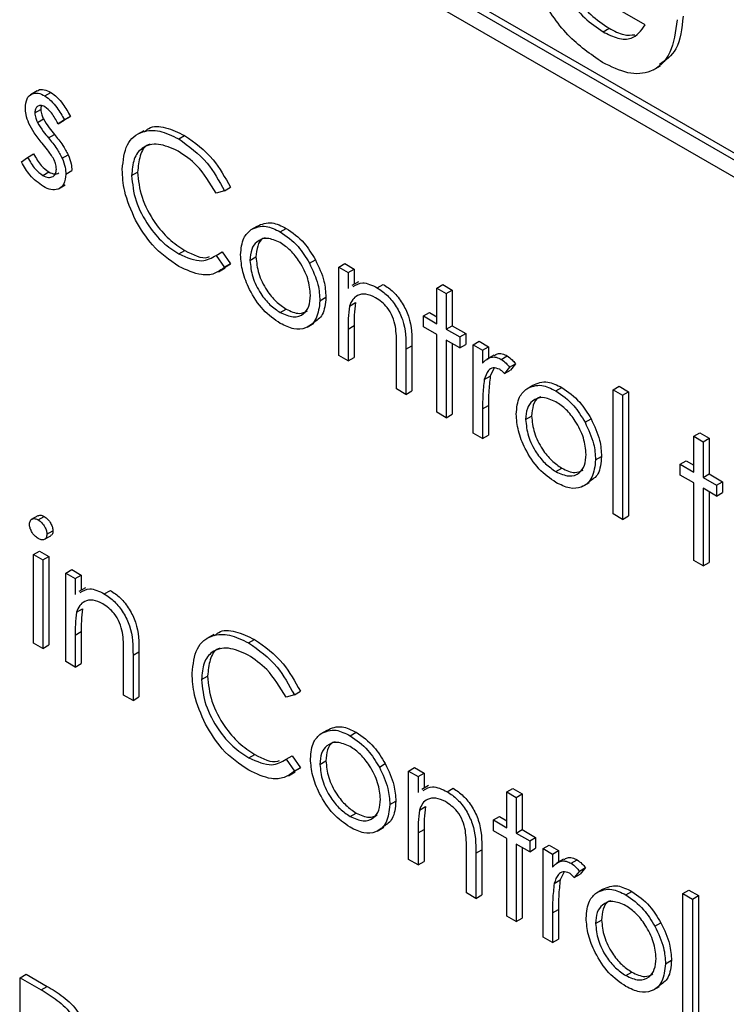
# Model space of a CAD drawing. Units: millimetres. Extents: x 5 to 415, y 5 to 292.
# Drawn here: x 301 to 303, y 211 to 213 of the extents above; entities that cross this region are included whole.
import ezdxf

# ---------------------------------------------------------------- set-up
doc = ezdxf.new("R2010")
doc.units = ezdxf.units.MM

msp = doc.modelspace()

# ---------------------------------------------------------------- linework, layer by layer
at = {"color": 7, "linetype": 'Continuous', "lineweight": 25}
for p, q in [((305.1696, 211.1755), (300.4374, 213.9073)), ((305.1587, 211.1692), (300.4265, 213.901)), ((300.4265, 213.8696), (305.1587, 211.1378)), ((302.4122, 212.9065), (302.3341, 212.9516)), ((302.3359, 212.8942), (302.3467, 212.9005)), ((302.4277, 212.8253), (302.4399, 212.8324)), ((301.3087, 212.7869), (301.2965, 212.7798)), ((301.3226, 212.7778), (301.3334, 212.7841)), ((301.3045, 212.7469), (301.3154, 212.7531)), ((301.3092, 212.7296), (301.3201, 212.7358)), ((301.3582, 212.7344), (301.3466, 212.7273)), ((301.3466, 212.7273), (301.3575, 212.7335)), ((301.3691, 212.7406), (301.3575, 212.7335)), ((301.3582, 212.7344), (301.3691, 212.7406)), ((301.3291, 212.7015), (301.34, 212.7078)), ((301.5023, 212.7145), (301.49, 212.7075)), ((301.5656, 212.6995), (301.5764, 212.7058)), ((301.2914, 212.6661), (301.3023, 212.6724)), ((301.3541, 212.6645), (301.365, 212.6708)), ((301.2801, 212.6578), (301.2914, 212.6661)), ((301.319, 212.6333), (301.3299, 212.6396)), ((301.3606, 212.6359), (301.3715, 212.6422)), ((301.4802, 212.633), (301.4911, 212.6393)), ((301.3476, 212.6089), (301.3598, 212.616)), ((301.6486, 212.6056), (301.6337, 212.601)), ((301.6486, 212.6056), (301.6595, 212.6119)), ((301.697, 212.535), (301.7079, 212.5413)), ((301.75, 212.531), (301.7609, 212.5373)), ((301.5657, 212.4909), (301.5766, 212.4972)), ((301.6337, 212.4883), (301.6446, 212.4945)), ((301.6446, 212.4945), (301.6595, 212.4728)), ((301.6337, 212.4883), (301.6486, 212.4665)), ((301.695, 212.4791), (301.7059, 212.4853)), ((301.8028, 212.474), (301.8137, 212.4803)), ((301.6377, 212.4585), (301.6499, 212.4655)), ((301.6486, 212.4665), (301.6595, 212.4728)), ((301.6595, 212.4728), (301.6493, 212.4666)), ((301.8561, 212.467), (301.867, 212.4732)), ((301.8561, 212.467), (301.8732, 212.4571)), ((301.8561, 212.3063), (301.8561, 212.467)), ((301.867, 212.4732), (301.884, 212.4634)), ((301.8732, 212.4571), (301.884, 212.4634)), ((301.8732, 212.4571), (301.8732, 212.4281)), ((301.884, 212.4634), (301.884, 212.4358)), ((301.8921, 212.4404), (301.8798, 212.4334)), ((301.9261, 212.4294), (301.937, 212.4356)), ((302.0343, 212.4289), (302.0451, 212.4352)), ((302.0343, 212.4289), (302.0513, 212.4191)), ((302.0343, 212.3641), (302.0343, 212.4289)), ((302.0451, 212.4352), (302.0622, 212.4253)), ((302.0513, 212.4191), (302.0622, 212.4253)), ((302.0622, 212.4253), (302.0622, 212.3605)), ((301.8219, 212.4059), (301.8328, 212.4122)), ((301.8758, 212.3961), (301.8867, 212.4024)), ((302.0513, 212.4191), (302.0513, 212.3542)), ((301.7499, 212.3845), (301.7608, 212.3908)), ((302.0099, 212.3782), (302.0207, 212.3845)), ((302.0207, 212.3845), (302.0343, 212.3767)), ((302.0099, 212.3585), (302.0099, 212.3782)), ((302.0099, 212.3782), (302.0343, 212.3641)), ((301.7988, 212.3579), (301.811, 212.3649)), ((301.8732, 212.3545), (301.884, 212.3608)), ((301.8732, 212.3545), (301.8732, 212.2965)), ((301.884, 212.3608), (301.884, 212.3027)), ((302.0343, 212.3444), (302.0099, 212.3585)), ((302.0513, 212.3542), (302.0622, 212.3605)), ((302.0513, 212.3542), (302.0757, 212.3402)), ((302.0622, 212.3605), (302.0866, 212.3464)), ((302.0343, 212.2035), (302.0343, 212.3444)), ((302.0757, 212.3204), (302.0513, 212.3345)), ((302.0513, 212.3345), (302.0513, 212.1936)), ((302.0757, 212.3402), (302.0866, 212.3464)), ((302.0757, 212.3402), (302.0757, 212.3204)), ((302.0866, 212.3464), (302.0866, 212.3267)), ((302.1002, 212.3261), (302.111, 212.3323)), ((302.111, 212.3323), (302.1281, 212.3225)), ((301.961, 212.2457), (301.961, 212.3213)), ((301.9781, 212.3179), (301.989, 212.3242)), ((301.9781, 212.3179), (301.9781, 212.2359)), ((301.989, 212.3242), (301.989, 212.2421)), ((302.0622, 212.3282), (302.0622, 212.1999)), ((302.0757, 212.3204), (302.0866, 212.3267)), ((302.1002, 212.3261), (302.1172, 212.3162)), ((302.1002, 212.1654), (302.1002, 212.3261)), ((302.1172, 212.3162), (302.1281, 212.3225)), ((302.1172, 212.3162), (302.1172, 212.2926)), ((302.1281, 212.3225), (302.1281, 212.3018)), ((301.8732, 212.2965), (301.8561, 212.3063)), ((301.8732, 212.2965), (301.884, 212.3027)), ((302.1374, 212.3072), (302.1251, 212.3001)), ((302.1512, 212.2994), (302.1621, 212.3057)), ((302.1376, 212.283), (302.1312, 212.2692)), ((302.1661, 212.2853), (302.1567, 212.2737)), ((302.1567, 212.2737), (302.1676, 212.2799)), ((302.1661, 212.2853), (302.1769, 212.2916)), ((302.1769, 212.2916), (302.1676, 212.2799)), ((302.1203, 212.2629), (302.1312, 212.2692)), ((301.9781, 212.2359), (301.961, 212.2457)), ((301.9781, 212.2359), (301.989, 212.2421)), ((302.1973, 212.2462), (302.2082, 212.2525)), ((302.2503, 212.2422), (302.2612, 212.2485)), ((302.354, 212.2444), (302.3649, 212.2506)), ((302.354, 212.2444), (302.3711, 212.2345)), ((302.354, 212.0189), (302.354, 212.2444)), ((302.3649, 212.2506), (302.382, 212.2408)), ((302.3711, 212.2345), (302.382, 212.2408)), ((302.3711, 212.2345), (302.3711, 212.009)), ((302.382, 212.2408), (302.382, 212.0153)), ((302.1172, 212.2095), (302.1281, 212.2158)), ((302.1172, 212.2095), (302.1172, 212.1556)), ((302.1281, 212.2158), (302.1281, 212.1618)), ((302.0513, 212.1936), (302.0343, 212.2035)), ((302.0513, 212.1936), (302.0622, 212.1999)), ((302.1953, 212.1902), (302.2062, 212.1965)), ((302.3032, 212.1852), (302.3141, 212.1915)), ((302.1172, 212.1556), (302.1002, 212.1654)), ((302.1172, 212.1556), (302.1281, 212.1618)), ((302.5004, 212.1598), (302.5113, 212.1661)), ((302.5004, 212.1598), (302.5175, 212.15)), ((302.5004, 212.095), (302.5004, 212.1598)), ((302.5113, 212.1661), (302.5284, 212.1562)), ((302.5175, 212.15), (302.5284, 212.1562)), ((302.5284, 212.1562), (302.5284, 212.0914)), ((302.5175, 212.15), (302.5175, 212.0851)), ((302.3223, 212.1171), (302.3331, 212.1234)), ((302.2503, 212.0957), (302.2611, 212.102)), ((302.476, 212.1091), (302.4869, 212.1154)), ((302.476, 212.0894), (302.476, 212.1091)), ((302.476, 212.1091), (302.5004, 212.095)), ((302.4869, 212.1154), (302.5004, 212.1076)), ((302.5004, 212.0753), (302.476, 212.0894)), ((302.5175, 212.0851), (302.5284, 212.0914)), ((302.5175, 212.0851), (302.5419, 212.071)), ((302.5284, 212.0914), (302.5528, 212.0773)), ((302.2991, 212.069), (302.3114, 212.0761)), ((302.5004, 211.9343), (302.5004, 212.0753)), ((302.5419, 212.0513), (302.5175, 212.0654)), ((302.5175, 212.0654), (302.5175, 211.9245)), ((302.5419, 212.071), (302.5528, 212.0773)), ((302.5419, 212.071), (302.5419, 212.0513)), ((302.5528, 212.0773), (302.5528, 212.0576)), ((302.5284, 212.0591), (302.5284, 211.9308)), ((302.5419, 212.0513), (302.5528, 212.0576)), ((301.3097, 212.0155), (301.2975, 212.0085)), ((301.3105, 212.0081), (301.3214, 212.0143)), ((302.3711, 212.009), (302.354, 212.0189)), ((302.3711, 212.009), (302.382, 212.0153)), ((301.321, 211.9723), (301.3333, 211.9793)), ((301.3265, 211.9819), (301.3373, 211.9881)), ((301.302, 211.9453), (301.3129, 211.9516)), ((301.302, 211.9453), (301.3191, 211.9354)), ((301.302, 211.7846), (301.302, 211.9453)), ((301.3129, 211.9516), (301.33, 211.9417)), ((301.3191, 211.9354), (301.33, 211.9417)), ((301.33, 211.9417), (301.33, 211.7811)), ((301.3191, 211.9354), (301.3191, 211.7748)), ((302.5175, 211.9245), (302.5004, 211.9343)), ((302.5175, 211.9245), (302.5284, 211.9308)), ((301.3606, 211.9115), (301.3715, 211.9178)), ((301.3606, 211.9115), (301.3777, 211.9016)), ((301.3606, 211.7508), (301.3606, 211.9115)), ((301.3715, 211.9178), (301.3886, 211.9079)), ((301.3777, 211.9016), (301.3886, 211.9079)), ((301.3886, 211.9079), (301.3886, 211.8803)), ((301.3777, 211.9016), (301.3777, 211.8726)), ((301.3966, 211.885), (301.3844, 211.8779)), ((301.4306, 211.8739), (301.4415, 211.8802)), ((301.3803, 211.8407), (301.3912, 211.8469)), ((301.3777, 211.7991), (301.3886, 211.8053)), ((301.3777, 211.7991), (301.3777, 211.741)), ((301.3886, 211.8053), (301.3886, 211.7473)), ((301.6292, 211.7998), (301.6169, 211.7927)), ((301.3191, 211.7748), (301.302, 211.7846)), ((301.3191, 211.7748), (301.33, 211.7811)), ((301.6925, 211.7847), (301.7034, 211.791)), ((301.4656, 211.6902), (301.4656, 211.7658)), ((301.4827, 211.7624), (301.4935, 211.7687)), ((301.4827, 211.7624), (301.4827, 211.6804)), ((301.4935, 211.7687), (301.4935, 211.6867)), ((301.3777, 211.741), (301.3606, 211.7508)), ((301.3777, 211.741), (301.3886, 211.7473)), ((301.6071, 211.7182), (301.618, 211.7245)), ((301.4827, 211.6804), (301.4656, 211.6902)), ((301.7755, 211.6908), (301.7606, 211.6862)), ((301.7755, 211.6908), (301.7864, 211.6971)), ((301.4827, 211.6804), (301.4935, 211.6867)), ((301.8239, 211.6203), (301.8348, 211.6265)), ((301.8769, 211.6163), (301.8878, 211.6225)), ((301.6926, 211.5761), (301.7035, 211.5824)), ((301.7606, 211.5735), (301.7715, 211.5798)), ((301.7606, 211.5735), (301.7755, 211.5518)), ((301.7715, 211.5798), (301.7864, 211.5581)), ((301.8219, 211.5643), (301.8328, 211.5706)), ((301.9298, 211.5593), (301.9406, 211.5656)), ((301.7646, 211.5437), (301.7768, 211.5508)), ((301.7755, 211.5518), (301.7864, 211.5581)), ((301.7864, 211.5581), (301.7762, 211.5519)), ((301.983, 211.5522), (301.9939, 211.5585)), ((301.983, 211.5522), (302.0001, 211.5423)), ((301.983, 211.3915), (301.983, 211.5522)), ((301.9939, 211.5585), (302.011, 211.5486)), ((302.0001, 211.5423), (302.011, 211.5486)), ((302.011, 211.5486), (302.011, 211.5211)), ((302.0001, 211.5423), (302.0001, 211.5134)), ((302.019, 211.5257), (302.0067, 211.5186)), ((302.053, 211.5146), (302.0639, 211.5209)), ((302.1612, 211.5142), (302.1721, 211.5204)), ((302.1612, 211.5142), (302.1783, 211.5043)), ((302.1612, 211.4493), (302.1612, 211.5142)), ((302.1721, 211.5204), (302.1891, 211.5106)), ((302.1783, 211.5043), (302.1891, 211.5106)), ((302.1891, 211.5106), (302.1891, 211.4458)), ((301.9488, 211.4912), (301.9597, 211.4974)), ((302.1783, 211.5043), (302.1783, 211.4395)), ((301.8768, 211.4697), (301.8877, 211.476)), ((302.0027, 211.4814), (302.0136, 211.4876)), ((302.1368, 211.4634), (302.1476, 211.4697)), ((302.1368, 211.4437), (302.1368, 211.4634)), ((302.1368, 211.4634), (302.1612, 211.4493)), ((302.1476, 211.4697), (302.1612, 211.4619)), ((301.9257, 211.4431), (301.938, 211.4502)), ((302.0001, 211.4398), (302.011, 211.446)), ((302.0001, 211.4398), (302.0001, 211.3817)), ((302.011, 211.446), (302.011, 211.388)), ((302.1612, 211.4296), (302.1368, 211.4437)), ((302.1783, 211.4395), (302.1891, 211.4458)), ((302.1783, 211.4395), (302.2027, 211.4254)), ((302.1891, 211.4458), (302.2135, 211.4317)), ((302.1612, 211.2887), (302.1612, 211.4296)), ((302.2027, 211.4057), (302.1783, 211.4197)), ((302.1783, 211.4197), (302.1783, 211.2788)), ((302.2027, 211.4254), (302.2135, 211.4317)), ((302.2027, 211.4254), (302.2027, 211.4057)), ((302.2135, 211.4317), (302.2135, 211.4119)), ((302.088, 211.331), (302.088, 211.4065)), ((302.105, 211.4031), (302.1159, 211.4094)), ((302.105, 211.4031), (302.105, 211.3211)), ((302.1159, 211.4094), (302.1159, 211.3274)), ((302.1891, 211.4135), (302.1891, 211.2851)), ((302.2027, 211.4057), (302.2135, 211.4119)), ((302.2271, 211.4113), (302.238, 211.4176)), ((302.2271, 211.4113), (302.2442, 211.4014)), ((302.2271, 211.2506), (302.2271, 211.4113)), ((302.238, 211.4176), (302.255, 211.4077)), ((302.2442, 211.4014), (302.255, 211.4077)), ((302.2442, 211.4014), (302.2442, 211.3778)), ((302.255, 211.4077), (302.255, 211.3871)), ((302.0001, 211.3817), (301.983, 211.3915)), ((302.0001, 211.3817), (302.011, 211.388)), ((302.2643, 211.3924), (302.252, 211.3853)), ((302.2781, 211.3847), (302.289, 211.3909)), ((302.2646, 211.3683), (302.2581, 211.3544)), ((302.293, 211.3706), (302.2836, 211.3589)), ((302.293, 211.3706), (302.3039, 211.3768)), ((302.3039, 211.3768), (302.2945, 211.3652)), ((302.2472, 211.3481), (302.2581, 211.3544)), ((302.2836, 211.3589), (302.2945, 211.3652)), ((302.105, 211.3211), (302.088, 211.331)), ((302.3242, 211.3314), (302.3351, 211.3377)), ((302.3773, 211.3274), (302.3881, 211.3337)), ((302.4809, 211.3296), (302.4918, 211.3359)), ((302.4918, 211.3359), (302.5089, 211.326)), ((302.105, 211.3211), (302.1159, 211.3274)), ((302.4809, 211.3296), (302.498, 211.3197)), ((302.4809, 211.1041), (302.4809, 211.3296)), ((302.498, 211.3197), (302.5089, 211.326)), ((302.498, 211.3197), (302.498, 211.0942)), ((302.5089, 211.326), (302.5089, 211.1005)), ((302.2442, 211.2948), (302.255, 211.3011)), ((302.2442, 211.2948), (302.2442, 211.2408)), ((302.255, 211.3011), (302.255, 211.2471)), ((302.1783, 211.2788), (302.1612, 211.2887)), ((302.1783, 211.2788), (302.1891, 211.2851)), ((302.3223, 211.2754), (302.3331, 211.2817)), ((302.4301, 211.2704), (302.441, 211.2767)), ((302.2442, 211.2408), (302.2271, 211.2506)), ((302.2442, 211.2408), (302.255, 211.2471)), ((302.4492, 211.2023), (302.4601, 211.2086)), ((302.3772, 211.1809), (302.3881, 211.1872)), ((301.2776, 211.1771), (301.2885, 211.1834)), ((301.2776, 211.1771), (301.3158, 211.1551)), ((301.2776, 210.9572), (301.2776, 211.1771)), ((301.2885, 211.1834), (301.3267, 211.1613)), ((301.3158, 211.1551), (301.3267, 211.1613)), ((302.4261, 211.1542), (302.4383, 211.1613))]:
    msp.add_line(p, q, dxfattribs=at)
for points, knots in [([(302.3349, 212.8384), (302.3133, 212.8534), (302.2701, 212.8832), (302.2208, 212.956), (302.1926, 213.0286), (302.1893, 213.0696), (302.1877, 213.09)], [0, 0, 0, 0, 0.279927, 0.559149, 0.77957, 1, 1, 1, 1]), ([(302.2474, 213.0682), (302.2491, 213.0505), (302.2526, 213.0152), (302.2801, 212.9632), (302.3128, 212.9232), (302.3354, 212.9081), (302.3467, 212.9005)], [0, 0, 0, 0, 0.279422, 0.559122, 0.779443, 1, 1, 1, 1]), ([(302.2365, 213.0619), (302.2382, 213.0443), (302.2418, 213.0089), (302.2692, 212.9569), (302.3019, 212.9169), (302.3245, 212.9018), (302.3359, 212.8942)], [0, 0, 0, 0, 0.279422, 0.559122, 0.779443, 1, 1, 1, 1]), ([(302.481, 212.9223), (302.4787, 212.9003), (302.4745, 212.86), (302.4497, 212.8425), (302.4385, 212.8345)], [0, 0, 0, 0, 0.545141, 1, 1, 1, 1]), ([(302.4701, 212.916), (302.4674, 212.8947), (302.462, 212.852), (302.4272, 212.8194), (302.3819, 212.8152), (302.3506, 212.8307), (302.3349, 212.8384)], [0, 0, 0, 0, 0.27957, 0.559347, 0.77943, 1, 1, 1, 1]), ([(302.3359, 212.8942), (302.3449, 212.8896), (302.3629, 212.8805), (302.3931, 212.8796), (302.4049, 212.8963), (302.4122, 212.9065)], [0, 0, 0, 0, 0.281121, 0.561396, 1, 1, 1, 1]), ([(302.3467, 212.9005), (302.3559, 212.8956), (302.3726, 212.8867), (302.387, 212.8881), (302.3935, 212.8887)], [0, 0, 0, 0, 0.5485971, 1, 1, 1, 1]), ([(301.2874, 212.7559), (301.2879, 212.7618), (301.2889, 212.7735), (301.2982, 212.7822), (301.31, 212.7839), (301.3184, 212.7798), (301.3226, 212.7778)], [0, 0, 0, 0, 0.279935, 0.559436, 0.779604, 1, 1, 1, 1]), ([(301.3091, 212.7864), (301.3095, 212.7869), (301.3123, 212.79), (301.3211, 212.7898), (301.3293, 212.786), (301.3334, 212.7841)], [0, 0, 0, 0, 0.086583, 0.543054, 1, 1, 1, 1]), ([(301.3226, 212.7778), (301.3265, 212.775), (301.3343, 212.7695), (301.3467, 212.7542), (301.3538, 212.7419), (301.3582, 212.7344)], [0, 0, 0, 0, 0.279535, 0.559696, 1, 1, 1, 1]), ([(301.3334, 212.7841), (301.3374, 212.7813), (301.3452, 212.7758), (301.3576, 212.7605), (301.3647, 212.7482), (301.3691, 212.7406)], [0, 0, 0, 0, 0.279535, 0.559696, 1, 1, 1, 1]), ([(301.3226, 212.758), (301.3199, 212.7592), (301.3144, 212.7615), (301.3087, 212.7587), (301.3051, 212.7539), (301.3047, 212.7492), (301.3045, 212.7469)], [0, 0, 0, 0, 0.279324, 0.559067, 0.779523, 1, 1, 1, 1]), ([(301.3165, 212.7599), (301.3165, 212.7598), (301.3154, 212.7583), (301.3154, 212.7557), (301.3154, 212.7531)], [0, 0, 0, 0, 0.033203, 1, 1, 1, 1]), ([(301.2938, 212.7275), (301.2917, 212.733), (301.288, 212.7429), (301.2876, 212.752), (301.2874, 212.7559)], [0, 0, 0, 0, 0.559585, 1, 1, 1, 1]), ([(301.3045, 212.7469), (301.3048, 212.7437), (301.3054, 212.7381), (301.308, 212.7322), (301.3092, 212.7296)], [0, 0, 0, 0, 0.55902, 1, 1, 1, 1]), ([(301.3154, 212.7531), (301.3157, 212.75), (301.3162, 212.7443), (301.3189, 212.7384), (301.3201, 212.7358)], [0, 0, 0, 0, 0.55902, 1, 1, 1, 1]), ([(301.3466, 212.7273), (301.3429, 212.7342), (301.3364, 212.7466), (301.3268, 212.7546), (301.3226, 212.758)], [0, 0, 0, 0, 0.562035, 1, 1, 1, 1]), ([(301.3178, 212.6917), (301.3127, 212.6979), (301.3036, 212.709), (301.2968, 212.7218), (301.2938, 212.7275)], [0, 0, 0, 0, 0.560672, 1, 1, 1, 1]), ([(301.3092, 212.7296), (301.3126, 212.724), (301.3187, 212.7141), (301.3259, 212.7054), (301.3291, 212.7015)], [0, 0, 0, 0, 0.5590109, 1, 1, 1, 1]), ([(301.3201, 212.7358), (301.3235, 212.7303), (301.3296, 212.7204), (301.3368, 212.7116), (301.34, 212.7078)], [0, 0, 0, 0, 0.5590109, 1, 1, 1, 1]), ([(301.34, 212.7078), (301.3452, 212.7014), (301.3546, 212.6899), (301.3618, 212.6766), (301.365, 212.6708)], [0, 0, 0, 0, 0.5606426, 1, 1, 1, 1]), ([(301.4631, 212.6444), (301.4649, 212.6606), (301.4683, 212.693), (301.4965, 212.7145), (301.5304, 212.7168), (301.5538, 212.7053), (301.5656, 212.6995)], [0, 0, 0, 0, 0.279511, 0.559078, 0.779368, 1, 1, 1, 1]), ([(301.5038, 212.7123), (301.5061, 212.7146), (301.5154, 212.7238), (301.5418, 212.7223), (301.5649, 212.7113), (301.5764, 212.7058)], [0, 0, 0, 0, 0.145715, 0.572527, 1, 1, 1, 1]), ([(301.3388, 212.663), (301.3352, 212.6687), (301.3287, 212.6788), (301.3211, 212.6878), (301.3178, 212.6917)], [0, 0, 0, 0, 0.559069, 1, 1, 1, 1]), ([(301.3291, 212.7015), (301.3343, 212.6951), (301.3437, 212.6837), (301.351, 212.6704), (301.3541, 212.6645)], [0, 0, 0, 0, 0.5606426, 1, 1, 1, 1]), ([(301.5645, 212.6776), (301.5523, 212.683), (301.528, 212.6938), (301.4997, 212.6863), (301.4828, 212.6647), (301.4811, 212.6436), (301.4802, 212.633)], [0, 0, 0, 0, 0.279854, 0.559513, 0.779685, 1, 1, 1, 1]), ([(301.5139, 212.6897), (301.5127, 212.6894), (301.5036, 212.6876), (301.4941, 212.67), (301.4921, 212.6495), (301.4911, 212.6393)], [0, 0, 0, 0, 0.069086, 0.534392, 1, 1, 1, 1]), ([(301.5656, 212.6995), (301.5838, 212.6866), (301.6165, 212.6636), (301.6388, 212.6233), (301.6486, 212.6056)], [0, 0, 0, 0, 0.5595107, 1, 1, 1, 1]), ([(301.5764, 212.7058), (301.5947, 212.6929), (301.6274, 212.6699), (301.6497, 212.6296), (301.6595, 212.6119)], [0, 0, 0, 0, 0.5595107, 1, 1, 1, 1]), ([(301.3023, 212.6724), (301.3066, 212.6648), (301.3143, 212.6513), (301.3251, 212.6431), (301.3299, 212.6396)], [0, 0, 0, 0, 0.560846, 1, 1, 1, 1]), ([(301.365, 212.6708), (301.3671, 212.6652), (301.3709, 212.6553), (301.3713, 212.6462), (301.3715, 212.6422)], [0, 0, 0, 0, 0.559475, 1, 1, 1, 1]), ([(301.6337, 212.601), (301.6227, 212.6192), (301.6029, 212.6518), (301.5763, 212.6697), (301.5645, 212.6776)], [0, 0, 0, 0, 0.55843, 1, 1, 1, 1]), ([(301.3199, 212.6131), (301.3112, 212.6193), (301.2958, 212.6305), (301.2849, 212.6494), (301.2801, 212.6578)], [0, 0, 0, 0, 0.55927, 1, 1, 1, 1]), ([(301.2914, 212.6661), (301.2957, 212.6585), (301.3034, 212.645), (301.3142, 212.6369), (301.319, 212.6333)], [0, 0, 0, 0, 0.560846, 1, 1, 1, 1]), ([(301.3435, 212.645), (301.3433, 212.6482), (301.3428, 212.6541), (301.3401, 212.6603), (301.3388, 212.663)], [0, 0, 0, 0, 0.559614, 1, 1, 1, 1]), ([(301.3541, 212.6645), (301.3562, 212.659), (301.36, 212.649), (301.3604, 212.6399), (301.3606, 212.6359)], [0, 0, 0, 0, 0.559475, 1, 1, 1, 1]), ([(301.319, 212.6333), (301.3224, 212.6317), (301.3294, 212.6285), (301.3373, 212.6307), (301.3426, 212.6361), (301.3432, 212.642), (301.3435, 212.645)], [0, 0, 0, 0, 0.279999, 0.559749, 0.779966, 1, 1, 1, 1]), ([(301.3606, 212.6359), (301.3599, 212.6294), (301.3585, 212.6164), (301.3475, 212.6075), (301.334, 212.6062), (301.3246, 212.6108), (301.3199, 212.6131)], [0, 0, 0, 0, 0.279545, 0.559224, 0.77946, 1, 1, 1, 1]), ([(301.3299, 212.6396), (301.3334, 212.6379), (301.3402, 212.6347), (301.3454, 212.6367), (301.3479, 212.6378)], [0, 0, 0, 0, 0.513515, 1, 1, 1, 1]), ([(301.4873, 212.552), (301.4794, 212.5699), (301.4653, 212.6018), (301.4638, 212.6313), (301.4631, 212.6444)], [0, 0, 0, 0, 0.559026, 1, 1, 1, 1]), ([(301.4911, 212.6393), (301.4925, 212.6242), (301.4955, 212.5941), (301.5193, 212.5497), (301.5476, 212.5162), (301.5669, 212.5035), (301.5766, 212.4972)], [0, 0, 0, 0, 0.279437, 0.55892, 0.779293, 1, 1, 1, 1]), ([(301.4802, 212.633), (301.4817, 212.6179), (301.4846, 212.5878), (301.5084, 212.5434), (301.5367, 212.5099), (301.556, 212.4972), (301.5657, 212.4909)], [0, 0, 0, 0, 0.279437, 0.55892, 0.779293, 1, 1, 1, 1]), ([(301.5658, 212.4683), (301.549, 212.4796), (301.5189, 212.4999), (301.4969, 212.5361), (301.4873, 212.552)], [0, 0, 0, 0, 0.559795, 1, 1, 1, 1]), ([(301.7079, 212.5413), (301.7165, 212.545), (301.7318, 212.5515), (301.752, 212.5416), (301.7609, 212.5373)], [0, 0, 0, 0, 0.558892, 1, 1, 1, 1]), ([(301.6779, 212.4891), (301.6789, 212.5003), (301.6807, 212.5204), (301.692, 212.5306), (301.697, 212.535)], [0, 0, 0, 0, 0.559276, 1, 1, 1, 1]), ([(301.697, 212.535), (301.7056, 212.5387), (301.721, 212.5452), (301.7411, 212.5354), (301.75, 212.531)], [0, 0, 0, 0, 0.558892, 1, 1, 1, 1]), ([(301.75, 212.531), (301.7613, 212.5232), (301.7815, 212.5091), (301.7963, 212.4848), (301.8028, 212.474)], [0, 0, 0, 0, 0.559176, 1, 1, 1, 1]), ([(301.7609, 212.5373), (301.7722, 212.5294), (301.7924, 212.5153), (301.8072, 212.491), (301.8137, 212.4803)], [0, 0, 0, 0, 0.559176, 1, 1, 1, 1]), ([(301.7499, 212.5113), (301.7418, 212.5149), (301.7255, 212.522), (301.7077, 212.5147), (301.6967, 212.5002), (301.6956, 212.4861), (301.695, 212.4791)], [0, 0, 0, 0, 0.279479, 0.559253, 0.779546, 1, 1, 1, 1]), ([(301.7227, 212.5202), (301.7212, 212.5198), (301.7146, 212.518), (301.7078, 212.506), (301.7065, 212.4922), (301.7059, 212.4853)], [0, 0, 0, 0, 0.126869, 0.563276, 1, 1, 1, 1]), ([(301.8048, 212.4157), (301.8039, 212.4256), (301.802, 212.4455), (301.787, 212.4748), (301.7691, 212.4983), (301.7563, 212.507), (301.7499, 212.5113)], [0, 0, 0, 0, 0.279588, 0.559393, 0.779655, 1, 1, 1, 1]), ([(301.5766, 212.4972), (301.5918, 212.4893), (301.6086, 212.4806), (301.6207, 212.4856), (301.6218, 212.4861)], [0, 0, 0, 0, 0.9045937, 1, 1, 1, 1]), ([(301.5657, 212.4909), (301.5804, 212.4844), (301.6067, 212.473), (301.6254, 212.4836), (301.6337, 212.4883)], [0, 0, 0, 0, 0.558768, 1, 1, 1, 1]), ([(301.75, 212.3647), (301.7393, 212.3721), (301.718, 212.3869), (301.6946, 212.4233), (301.6802, 212.4588), (301.6787, 212.479), (301.6779, 212.4891)], [0, 0, 0, 0, 0.279776, 0.559178, 0.779591, 1, 1, 1, 1]), ([(301.695, 212.4791), (301.696, 212.4692), (301.698, 212.4494), (301.7126, 212.42), (301.7309, 212.3974), (301.7436, 212.3888), (301.7499, 212.3845)], [0, 0, 0, 0, 0.279618, 0.559174, 0.779513, 1, 1, 1, 1]), ([(301.7059, 212.4853), (301.7069, 212.4755), (301.7089, 212.4557), (301.7235, 212.4263), (301.7418, 212.4037), (301.7545, 212.3951), (301.7608, 212.3908)], [0, 0, 0, 0, 0.279618, 0.559174, 0.779513, 1, 1, 1, 1]), ([(301.8028, 212.474), (301.809, 212.4609), (301.82, 212.4375), (301.8213, 212.4156), (301.8219, 212.4059)], [0, 0, 0, 0, 0.559218, 1, 1, 1, 1]), ([(301.8137, 212.4803), (301.8199, 212.4672), (301.8309, 212.4437), (301.8322, 212.4219), (301.8328, 212.4122)], [0, 0, 0, 0, 0.559218, 1, 1, 1, 1]), ([(301.6486, 212.4665), (301.6428, 212.4622), (301.631, 212.4534), (301.6028, 212.451), (301.5798, 212.4617), (301.5658, 212.4683)], [0, 0, 0, 0, 0.2804154, 0.5608022, 1, 1, 1, 1]), ([(301.8824, 212.4317), (301.8878, 212.435), (301.8996, 212.4422), (301.9167, 212.4339), (301.9261, 212.4294)], [0, 0, 0, 0, 0.451586, 1, 1, 1, 1]), ([(301.9261, 212.4294), (301.9323, 212.4251), (301.9448, 212.4167), (301.9612, 212.3956), (301.9778, 212.3604), (301.978, 212.3354), (301.9781, 212.3179)], [0, 0, 0, 0, 0.187023, 0.373888, 0.560612, 1, 1, 1, 1]), ([(301.937, 212.4356), (301.9432, 212.4314), (301.9557, 212.423), (301.9721, 212.4019), (301.9887, 212.3667), (301.9889, 212.3417), (301.989, 212.3242)], [0, 0, 0, 0, 0.187023, 0.373888, 0.560612, 1, 1, 1, 1]), ([(301.7499, 212.3845), (301.758, 212.3809), (301.7741, 212.3737), (301.7923, 212.38), (301.803, 212.3948), (301.8042, 212.4087), (301.8048, 212.4157)], [0, 0, 0, 0, 0.2797432, 0.5591222, 0.7796077, 1, 1, 1, 1]), ([(301.8219, 212.4059), (301.8206, 212.3945), (301.818, 212.3715), (301.7988, 212.3552), (301.775, 212.3525), (301.7583, 212.3607), (301.75, 212.3647)], [0, 0, 0, 0, 0.279521, 0.55938, 0.779504, 1, 1, 1, 1]), ([(301.8328, 212.4122), (301.8317, 212.4004), (301.8297, 212.3789), (301.8163, 212.37), (301.8103, 212.366)], [0, 0, 0, 0, 0.548137, 1, 1, 1, 1]), ([(301.9231, 212.4114), (301.9171, 212.4141), (301.905, 212.4196), (301.8909, 212.4165), (301.8806, 212.4089), (301.8774, 212.4004), (301.8758, 212.3961)], [0, 0, 0, 0, 0.279552, 0.559368, 0.779699, 1, 1, 1, 1]), ([(301.8867, 212.4024), (301.8857, 212.395), (301.884, 212.3816), (301.884, 212.3672), (301.884, 212.3608)], [0, 0, 0, 0, 0.559659, 1, 1, 1, 1]), ([(301.959, 212.359), (301.9577, 212.3649), (301.9549, 212.3767), (301.9426, 212.3979), (301.9305, 212.4063), (301.9231, 212.4114)], [0, 0, 0, 0, 0.281186, 0.561336, 1, 1, 1, 1]), ([(301.7608, 212.3908), (301.769, 212.3869), (301.7837, 212.3799), (301.7945, 212.3852), (301.7992, 212.3875)], [0, 0, 0, 0, 0.560048, 1, 1, 1, 1]), ([(301.8758, 212.3961), (301.8749, 212.3887), (301.8731, 212.3753), (301.8732, 212.3609), (301.8732, 212.3545)], [0, 0, 0, 0, 0.559659, 1, 1, 1, 1]), ([(301.961, 212.3213), (301.9611, 212.3281), (301.9611, 212.3403), (301.9597, 212.3533), (301.959, 212.359)], [0, 0, 0, 0, 0.560252, 1, 1, 1, 1]), ([(302.1172, 212.2926), (302.122, 212.2973), (302.1287, 212.304), (302.1418, 212.3039), (302.148, 212.3009), (302.1512, 212.2994)], [0, 0, 0, 0, 0.55879, 0.779481, 1, 1, 1, 1]), ([(302.1383, 212.3057), (302.1401, 212.3073), (302.1439, 212.3107), (302.1527, 212.31), (302.1589, 212.3072), (302.1621, 212.3057)], [0, 0, 0, 0, 0.319538, 0.659902, 1, 1, 1, 1]), ([(302.1512, 212.2994), (302.1541, 212.2973), (302.1594, 212.2935), (302.164, 212.2878), (302.1661, 212.2853)], [0, 0, 0, 0, 0.559297, 1, 1, 1, 1]), ([(302.1621, 212.3057), (302.165, 212.3036), (302.1703, 212.2998), (302.1749, 212.2941), (302.1769, 212.2916)], [0, 0, 0, 0, 0.559297, 1, 1, 1, 1]), ([(302.1479, 212.2816), (302.1439, 212.2829), (302.1358, 212.2855), (302.1255, 212.2786), (302.1223, 212.2689), (302.1203, 212.2629)], [0, 0, 0, 0, 0.278333, 0.55876, 1, 1, 1, 1]), ([(302.1567, 212.2737), (302.1551, 212.2754), (302.1523, 212.2785), (302.1493, 212.2806), (302.1479, 212.2816)], [0, 0, 0, 0, 0.560425, 1, 1, 1, 1]), ([(302.1203, 212.2629), (302.1192, 212.2533), (302.1172, 212.2362), (302.1172, 212.2177), (302.1172, 212.2095)], [0, 0, 0, 0, 0.5596363, 1, 1, 1, 1]), ([(302.1312, 212.2692), (302.13, 212.2596), (302.128, 212.2424), (302.1281, 212.224), (302.1281, 212.2158)], [0, 0, 0, 0, 0.5596363, 1, 1, 1, 1]), ([(302.2082, 212.2525), (302.2168, 212.2561), (302.2322, 212.2626), (302.2523, 212.2528), (302.2612, 212.2485)], [0, 0, 0, 0, 0.558877, 1, 1, 1, 1]), ([(302.1783, 212.2002), (302.1793, 212.2115), (302.1811, 212.2316), (302.1924, 212.2417), (302.1973, 212.2462)], [0, 0, 0, 0, 0.559288, 1, 1, 1, 1]), ([(302.1973, 212.2462), (302.2059, 212.2498), (302.2213, 212.2564), (302.2414, 212.2465), (302.2503, 212.2422)], [0, 0, 0, 0, 0.558877, 1, 1, 1, 1]), ([(302.2503, 212.2422), (302.2616, 212.2343), (302.2818, 212.2202), (302.2967, 212.1959), (302.3032, 212.1852)], [0, 0, 0, 0, 0.559176, 1, 1, 1, 1]), ([(302.2612, 212.2485), (302.2725, 212.2406), (302.2927, 212.2265), (302.3075, 212.2022), (302.3141, 212.1915)], [0, 0, 0, 0, 0.559176, 1, 1, 1, 1]), ([(302.2503, 212.2225), (302.2421, 212.226), (302.2259, 212.2331), (302.2081, 212.2259), (302.197, 212.2114), (302.1959, 212.1973), (302.1953, 212.1902)], [0, 0, 0, 0, 0.279479, 0.559253, 0.779546, 1, 1, 1, 1]), ([(302.2231, 212.2314), (302.2216, 212.231), (302.215, 212.2292), (302.2081, 212.2172), (302.2068, 212.2034), (302.2062, 212.1965)], [0, 0, 0, 0, 0.126869, 0.563276, 1, 1, 1, 1]), ([(302.3052, 212.1268), (302.3042, 212.1367), (302.3024, 212.1566), (302.2873, 212.186), (302.2694, 212.2094), (302.2566, 212.2181), (302.2503, 212.2225)], [0, 0, 0, 0, 0.279588, 0.559393, 0.779655, 1, 1, 1, 1]), ([(302.2503, 212.0759), (302.2397, 212.0833), (302.2184, 212.0981), (302.1949, 212.1344), (302.1806, 212.17), (302.179, 212.1901), (302.1783, 212.2002)], [0, 0, 0, 0, 0.279774, 0.559174, 0.779592, 1, 1, 1, 1]), ([(302.1953, 212.1902), (302.1964, 212.1803), (302.1984, 212.1606), (302.2129, 212.1312), (302.2313, 212.1086), (302.2439, 212.1), (302.2503, 212.0957)], [0, 0, 0, 0, 0.279617, 0.55916, 0.779515, 1, 1, 1, 1]), ([(302.2062, 212.1965), (302.2072, 212.1866), (302.2093, 212.1669), (302.2238, 212.1374), (302.2422, 212.1149), (302.2548, 212.1063), (302.2611, 212.102)], [0, 0, 0, 0, 0.279617, 0.55916, 0.779515, 1, 1, 1, 1]), ([(302.3141, 212.1915), (302.3202, 212.1784), (302.3312, 212.1549), (302.3326, 212.133), (302.3331, 212.1234)], [0, 0, 0, 0, 0.559218, 1, 1, 1, 1]), ([(302.3032, 212.1852), (302.3093, 212.1721), (302.3203, 212.1486), (302.3217, 212.1267), (302.3223, 212.1171)], [0, 0, 0, 0, 0.559218, 1, 1, 1, 1]), ([(302.2503, 212.0957), (302.2583, 212.0921), (302.2744, 212.0849), (302.2927, 212.0911), (302.3033, 212.106), (302.3046, 212.1199), (302.3052, 212.1268)], [0, 0, 0, 0, 0.2797448, 0.5591103, 0.7796065, 1, 1, 1, 1]), ([(302.3223, 212.1171), (302.321, 212.1056), (302.3183, 212.0827), (302.2992, 212.0663), (302.2754, 212.0637), (302.2587, 212.0718), (302.2503, 212.0759)], [0, 0, 0, 0, 0.279521, 0.55938, 0.779504, 1, 1, 1, 1]), ([(302.3331, 212.1234), (302.332, 212.1116), (302.33, 212.09), (302.3167, 212.0812), (302.3106, 212.0772)], [0, 0, 0, 0, 0.548137, 1, 1, 1, 1]), ([(302.2611, 212.102), (302.2694, 212.0981), (302.284, 212.0911), (302.2948, 212.0963), (302.2995, 212.0986)], [0, 0, 0, 0, 0.560065, 1, 1, 1, 1]), ([(301.2947, 212.0002), (301.295, 212.0026), (301.2957, 212.0074), (301.3001, 212.0103), (301.3052, 212.0106), (301.3087, 212.0089), (301.3105, 212.0081)], [0, 0, 0, 0, 0.279279, 0.558905, 0.779417, 1, 1, 1, 1]), ([(301.31, 212.0151), (301.3105, 212.0156), (301.3121, 212.017), (301.3162, 212.0168), (301.3196, 212.0152), (301.3214, 212.0143)], [0, 0, 0, 0, 0.1837671, 0.5918179, 1, 1, 1, 1]), ([(301.3214, 212.0143), (301.3237, 212.0128), (301.3282, 212.0096), (301.3334, 212.0022), (301.3368, 211.9946), (301.3371, 211.9903), (301.3373, 211.9881)], [0, 0, 0, 0, 0.279853, 0.559873, 0.779912, 1, 1, 1, 1]), ([(301.3105, 211.9742), (301.3083, 211.9758), (301.3038, 211.9789), (301.2987, 211.9863), (301.2953, 211.9938), (301.2949, 211.998), (301.2947, 212.0002)], [0, 0, 0, 0, 0.27978, 0.559717, 0.77992, 1, 1, 1, 1]), ([(301.3105, 212.0081), (301.3128, 212.0065), (301.3173, 212.0033), (301.3225, 211.9959), (301.3259, 211.9883), (301.3263, 211.984), (301.3265, 211.9819)], [0, 0, 0, 0, 0.279853, 0.559873, 0.779912, 1, 1, 1, 1]), ([(301.3265, 211.9819), (301.3261, 211.9795), (301.3255, 211.9746), (301.3209, 211.9719), (301.3158, 211.9716), (301.3123, 211.9734), (301.3105, 211.9742)], [0, 0, 0, 0, 0.279168, 0.558892, 0.77939, 1, 1, 1, 1]), ([(301.3373, 211.9881), (301.3371, 211.9856), (301.3367, 211.9816), (301.334, 211.9802), (301.333, 211.9797)], [0, 0, 0, 0, 0.622932, 1, 1, 1, 1]), ([(301.387, 211.8762), (301.3923, 211.8795), (301.4042, 211.8867), (301.4213, 211.8784), (301.4306, 211.8739)], [0, 0, 0, 0, 0.451557, 1, 1, 1, 1]), ([(301.4306, 211.8739), (301.4369, 211.8697), (301.4494, 211.8612), (301.4657, 211.8402), (301.4823, 211.8049), (301.4825, 211.7799), (301.4827, 211.7624)], [0, 0, 0, 0, 0.1870247, 0.373891, 0.5606056, 1, 1, 1, 1]), ([(301.4415, 211.8802), (301.4478, 211.8759), (301.4602, 211.8675), (301.4766, 211.8464), (301.4932, 211.8112), (301.4934, 211.7862), (301.4935, 211.7687)], [0, 0, 0, 0, 0.1870247, 0.373891, 0.5606056, 1, 1, 1, 1]), ([(301.4277, 211.8559), (301.4216, 211.8586), (301.4096, 211.8641), (301.3954, 211.861), (301.3851, 211.8534), (301.3819, 211.8449), (301.3803, 211.8407)], [0, 0, 0, 0, 0.279544, 0.559374, 0.779701, 1, 1, 1, 1]), ([(301.4636, 211.8035), (301.4622, 211.8094), (301.4595, 211.8212), (301.4471, 211.8424), (301.435, 211.8508), (301.4277, 211.8559)], [0, 0, 0, 0, 0.281189, 0.561325, 1, 1, 1, 1]), ([(301.3803, 211.8407), (301.3794, 211.8332), (301.3777, 211.8199), (301.3777, 211.8054), (301.3777, 211.7991)], [0, 0, 0, 0, 0.559653, 1, 1, 1, 1]), ([(301.3912, 211.8469), (301.3903, 211.8395), (301.3886, 211.8261), (301.3886, 211.8117), (301.3886, 211.8053)], [0, 0, 0, 0, 0.559653, 1, 1, 1, 1]), ([(301.4656, 211.7658), (301.4656, 211.7727), (301.4657, 211.7849), (301.4642, 211.7978), (301.4636, 211.8035)], [0, 0, 0, 0, 0.560254, 1, 1, 1, 1]), ([(301.59, 211.7296), (301.5918, 211.7458), (301.5953, 211.7783), (301.6234, 211.7998), (301.6573, 211.802), (301.6808, 211.7905), (301.6925, 211.7847)], [0, 0, 0, 0, 0.279516, 0.559085, 0.779377, 1, 1, 1, 1]), ([(301.6307, 211.7975), (301.633, 211.7998), (301.6424, 211.809), (301.6687, 211.8075), (301.6918, 211.7965), (301.7034, 211.791)], [0, 0, 0, 0, 0.145721, 0.57254, 1, 1, 1, 1]), ([(301.6925, 211.7847), (301.7108, 211.7718), (301.7434, 211.7488), (301.7657, 211.7085), (301.7755, 211.6908)], [0, 0, 0, 0, 0.5595198, 1, 1, 1, 1]), ([(301.7034, 211.791), (301.7216, 211.7781), (301.7543, 211.7551), (301.7766, 211.7148), (301.7864, 211.6971)], [0, 0, 0, 0, 0.5595198, 1, 1, 1, 1]), ([(301.6914, 211.7628), (301.6793, 211.7682), (301.655, 211.779), (301.6266, 211.7715), (301.6097, 211.7499), (301.608, 211.7288), (301.6071, 211.7182)], [0, 0, 0, 0, 0.279853, 0.559523, 0.779685, 1, 1, 1, 1]), ([(301.6408, 211.7749), (301.6396, 211.7747), (301.6306, 211.7728), (301.6211, 211.7552), (301.619, 211.7348), (301.618, 211.7245)], [0, 0, 0, 0, 0.069109, 0.534393, 1, 1, 1, 1]), ([(301.7606, 211.6862), (301.7496, 211.7044), (301.7298, 211.737), (301.7032, 211.7549), (301.6914, 211.7628)], [0, 0, 0, 0, 0.558422, 1, 1, 1, 1]), ([(301.6142, 211.6373), (301.6063, 211.6551), (301.5922, 211.6871), (301.5907, 211.7166), (301.59, 211.7296)], [0, 0, 0, 0, 0.55903, 1, 1, 1, 1]), ([(301.618, 211.7245), (301.6195, 211.7094), (301.6224, 211.6793), (301.6462, 211.6349), (301.6745, 211.6014), (301.6938, 211.5887), (301.7035, 211.5824)], [0, 0, 0, 0, 0.279432, 0.55892, 0.779282, 1, 1, 1, 1]), ([(301.6071, 211.7182), (301.6086, 211.7032), (301.6115, 211.673), (301.6353, 211.6286), (301.6636, 211.5952), (301.6829, 211.5825), (301.6926, 211.5761)], [0, 0, 0, 0, 0.279432, 0.55892, 0.779282, 1, 1, 1, 1]), ([(301.6927, 211.5535), (301.6759, 211.5649), (301.6458, 211.5852), (301.6238, 211.6213), (301.6142, 211.6373)], [0, 0, 0, 0, 0.559812, 1, 1, 1, 1]), ([(301.8348, 211.6265), (301.8434, 211.6302), (301.8588, 211.6367), (301.8789, 211.6269), (301.8878, 211.6225)], [0, 0, 0, 0, 0.558877, 1, 1, 1, 1]), ([(301.8048, 211.5743), (301.8058, 211.5855), (301.8076, 211.6057), (301.8189, 211.6158), (301.8239, 211.6203)], [0, 0, 0, 0, 0.559288, 1, 1, 1, 1]), ([(301.8239, 211.6203), (301.8325, 211.6239), (301.8479, 211.6304), (301.868, 211.6206), (301.8769, 211.6163)], [0, 0, 0, 0, 0.558877, 1, 1, 1, 1]), ([(301.8769, 211.6163), (301.8882, 211.6084), (301.9084, 211.5943), (301.9232, 211.57), (301.9298, 211.5593)], [0, 0, 0, 0, 0.559176, 1, 1, 1, 1]), ([(301.8878, 211.6225), (301.8991, 211.6147), (301.9193, 211.6006), (301.9341, 211.5763), (301.9406, 211.5656)], [0, 0, 0, 0, 0.559176, 1, 1, 1, 1]), ([(301.8768, 211.5966), (301.8687, 211.6001), (301.8524, 211.6072), (301.8346, 211.6), (301.8236, 211.5855), (301.8225, 211.5714), (301.8219, 211.5643)], [0, 0, 0, 0, 0.279479, 0.559251, 0.779548, 1, 1, 1, 1]), ([(301.8496, 211.6055), (301.8482, 211.6051), (301.8416, 211.6032), (301.8347, 211.5913), (301.8334, 211.5775), (301.8328, 211.5706)], [0, 0, 0, 0, 0.126864, 0.563279, 1, 1, 1, 1]), ([(301.7035, 211.5824), (301.7187, 211.5745), (301.7355, 211.5659), (301.7476, 211.5708), (301.7487, 211.5713)], [0, 0, 0, 0, 0.9045937, 1, 1, 1, 1]), ([(301.9317, 211.5009), (301.9308, 211.5108), (301.9289, 211.5307), (301.9139, 211.5601), (301.896, 211.5835), (301.8832, 211.5922), (301.8768, 211.5966)], [0, 0, 0, 0, 0.27959, 0.559393, 0.779655, 1, 1, 1, 1]), ([(301.6926, 211.5761), (301.7073, 211.5697), (301.7337, 211.5582), (301.7523, 211.5688), (301.7606, 211.5735)], [0, 0, 0, 0, 0.558777, 1, 1, 1, 1]), ([(301.8769, 211.45), (301.8662, 211.4574), (301.8449, 211.4722), (301.8215, 211.5085), (301.8071, 211.5441), (301.8056, 211.5642), (301.8048, 211.5743)], [0, 0, 0, 0, 0.279773, 0.559174, 0.779591, 1, 1, 1, 1]), ([(301.8219, 211.5643), (301.8229, 211.5544), (301.825, 211.5347), (301.8395, 211.5052), (301.8578, 211.4827), (301.8705, 211.4741), (301.8768, 211.4697)], [0, 0, 0, 0, 0.2796147, 0.5591599, 0.7795145, 1, 1, 1, 1]), ([(301.8328, 211.5706), (301.8338, 211.5607), (301.8358, 211.5409), (301.8504, 211.5115), (301.8687, 211.4889), (301.8814, 211.4803), (301.8877, 211.476)], [0, 0, 0, 0, 0.2796147, 0.5591599, 0.7795145, 1, 1, 1, 1]), ([(301.9406, 211.5656), (301.9468, 211.5524), (301.9578, 211.529), (301.9591, 211.5071), (301.9597, 211.4974)], [0, 0, 0, 0, 0.559211, 1, 1, 1, 1]), ([(301.7755, 211.5518), (301.7697, 211.5474), (301.7579, 211.5387), (301.7297, 211.5363), (301.7067, 211.547), (301.6927, 211.5535)], [0, 0, 0, 0, 0.280413, 0.560801, 1, 1, 1, 1]), ([(301.9298, 211.5593), (301.9359, 211.5462), (301.9469, 211.5227), (301.9482, 211.5008), (301.9488, 211.4912)], [0, 0, 0, 0, 0.559211, 1, 1, 1, 1]), ([(302.0093, 211.5169), (302.0147, 211.5202), (302.0266, 211.5274), (302.0436, 211.5191), (302.053, 211.5146)], [0, 0, 0, 0, 0.451557, 1, 1, 1, 1]), ([(302.053, 211.5146), (302.0593, 211.5104), (302.0717, 211.5019), (302.0881, 211.4809), (302.1047, 211.4456), (302.1049, 211.4207), (302.105, 211.4031)], [0, 0, 0, 0, 0.187023, 0.373888, 0.560611, 1, 1, 1, 1]), ([(302.0639, 211.5209), (302.0701, 211.5166), (302.0826, 211.5082), (302.099, 211.4872), (302.1156, 211.4519), (302.1158, 211.4269), (302.1159, 211.4094)], [0, 0, 0, 0, 0.187023, 0.373888, 0.560611, 1, 1, 1, 1]), ([(301.8768, 211.4697), (301.8849, 211.4661), (301.901, 211.459), (301.9193, 211.4652), (301.9299, 211.48), (301.9311, 211.4939), (301.9317, 211.5009)], [0, 0, 0, 0, 0.279746, 0.55911, 0.779606, 1, 1, 1, 1]), ([(301.9488, 211.4912), (301.9475, 211.4797), (301.9449, 211.4568), (301.9257, 211.4404), (301.9019, 211.4377), (301.8853, 211.4459), (301.8769, 211.45)], [0, 0, 0, 0, 0.279524, 0.559381, 0.779505, 1, 1, 1, 1]), ([(301.9597, 211.4974), (301.9586, 211.4856), (301.9566, 211.4641), (301.9432, 211.4553), (301.9372, 211.4513)], [0, 0, 0, 0, 0.548142, 1, 1, 1, 1]), ([(302.05, 211.4966), (302.044, 211.4993), (302.0319, 211.5048), (302.0178, 211.5017), (302.0075, 211.4941), (302.0043, 211.4856), (302.0027, 211.4814)], [0, 0, 0, 0, 0.279544, 0.559374, 0.779701, 1, 1, 1, 1]), ([(302.0859, 211.4442), (302.0846, 211.4501), (302.0818, 211.4619), (302.0695, 211.4831), (302.0574, 211.4915), (302.05, 211.4966)], [0, 0, 0, 0, 0.281198, 0.56133, 1, 1, 1, 1]), ([(301.8877, 211.476), (301.8959, 211.4721), (301.9106, 211.4652), (301.9214, 211.4704), (301.9261, 211.4727)], [0, 0, 0, 0, 0.560067, 1, 1, 1, 1]), ([(302.0027, 211.4814), (302.0018, 211.4739), (302.0001, 211.4606), (302.0001, 211.4461), (302.0001, 211.4398)], [0, 0, 0, 0, 0.559653, 1, 1, 1, 1]), ([(302.0136, 211.4876), (302.0126, 211.4802), (302.0109, 211.4669), (302.011, 211.4524), (302.011, 211.446)], [0, 0, 0, 0, 0.559653, 1, 1, 1, 1]), ([(302.088, 211.4065), (302.088, 211.4134), (302.0881, 211.4256), (302.0866, 211.4385), (302.0859, 211.4442)], [0, 0, 0, 0, 0.560258, 1, 1, 1, 1]), ([(302.2442, 211.3778), (302.2489, 211.3826), (302.2556, 211.3892), (302.2687, 211.3891), (302.275, 211.3861), (302.2781, 211.3847)], [0, 0, 0, 0, 0.558788, 0.779481, 1, 1, 1, 1]), ([(302.2652, 211.3909), (302.267, 211.3925), (302.2708, 211.3959), (302.2796, 211.3953), (302.2859, 211.3924), (302.289, 211.3909)], [0, 0, 0, 0, 0.31953, 0.659899, 1, 1, 1, 1]), ([(302.2781, 211.3847), (302.2811, 211.3825), (302.2863, 211.3788), (302.2909, 211.3731), (302.293, 211.3706)], [0, 0, 0, 0, 0.559205, 1, 1, 1, 1]), ([(302.289, 211.3909), (302.2919, 211.3888), (302.2972, 211.385), (302.3018, 211.3794), (302.3039, 211.3768)], [0, 0, 0, 0, 0.559205, 1, 1, 1, 1]), ([(302.2749, 211.3668), (302.2708, 211.3681), (302.2628, 211.3707), (302.2524, 211.3638), (302.2492, 211.3541), (302.2472, 211.3481)], [0, 0, 0, 0, 0.278333, 0.55876, 1, 1, 1, 1]), ([(302.2836, 211.3589), (302.282, 211.3606), (302.2792, 211.3637), (302.2762, 211.3659), (302.2749, 211.3668)], [0, 0, 0, 0, 0.56043, 1, 1, 1, 1]), ([(302.2472, 211.3481), (302.2461, 211.3385), (302.2441, 211.3214), (302.2441, 211.3029), (302.2442, 211.2948)], [0, 0, 0, 0, 0.5596363, 1, 1, 1, 1]), ([(302.2581, 211.3544), (302.257, 211.3448), (302.255, 211.3277), (302.255, 211.3092), (302.255, 211.3011)], [0, 0, 0, 0, 0.5596363, 1, 1, 1, 1]), ([(302.3052, 211.2854), (302.3062, 211.2967), (302.308, 211.3168), (302.3193, 211.327), (302.3242, 211.3314)], [0, 0, 0, 0, 0.559288, 1, 1, 1, 1]), ([(302.3242, 211.3314), (302.3328, 211.3351), (302.3482, 211.3416), (302.3684, 211.3318), (302.3773, 211.3274)], [0, 0, 0, 0, 0.558877, 1, 1, 1, 1]), ([(302.3351, 211.3377), (302.3437, 211.3413), (302.3591, 211.3479), (302.3792, 211.338), (302.3881, 211.3337)], [0, 0, 0, 0, 0.558877, 1, 1, 1, 1]), ([(302.3881, 211.3337), (302.3994, 211.3258), (302.4196, 211.3117), (302.4344, 211.2874), (302.441, 211.2767)], [0, 0, 0, 0, 0.559188, 1, 1, 1, 1]), ([(302.3772, 211.3077), (302.369, 211.3113), (302.3528, 211.3184), (302.335, 211.3111), (302.3239, 211.2966), (302.3228, 211.2825), (302.3223, 211.2754)], [0, 0, 0, 0, 0.279495, 0.559264, 0.77955, 1, 1, 1, 1]), ([(302.35, 211.3166), (302.3485, 211.3162), (302.3419, 211.3144), (302.335, 211.3024), (302.3338, 211.2886), (302.3331, 211.2817)], [0, 0, 0, 0, 0.1268917, 0.5632838, 1, 1, 1, 1]), ([(302.3773, 211.3274), (302.3885, 211.3195), (302.4087, 211.3054), (302.4236, 211.2811), (302.4301, 211.2704)], [0, 0, 0, 0, 0.559188, 1, 1, 1, 1]), ([(302.4321, 211.212), (302.4312, 211.222), (302.4293, 211.2419), (302.4142, 211.2712), (302.3963, 211.2946), (302.3836, 211.3034), (302.3772, 211.3077)], [0, 0, 0, 0, 0.279591, 0.559407, 0.779654, 1, 1, 1, 1]), ([(302.3773, 211.1611), (302.3666, 211.1685), (302.3453, 211.1833), (302.3218, 211.2197), (302.3075, 211.2552), (302.3059, 211.2754), (302.3052, 211.2854)], [0, 0, 0, 0, 0.279772, 0.559183, 0.779592, 1, 1, 1, 1]), ([(302.3331, 211.2817), (302.3342, 211.2719), (302.3362, 211.2521), (302.3507, 211.2227), (302.3691, 211.2001), (302.3817, 211.1915), (302.3881, 211.1872)], [0, 0, 0, 0, 0.2796147, 0.5591599, 0.7795145, 1, 1, 1, 1]), ([(302.441, 211.2767), (302.4471, 211.2636), (302.4581, 211.2401), (302.4595, 211.2182), (302.4601, 211.2086)], [0, 0, 0, 0, 0.55922, 1, 1, 1, 1]), ([(302.3223, 211.2754), (302.3233, 211.2656), (302.3253, 211.2458), (302.3398, 211.2164), (302.3582, 211.1938), (302.3708, 211.1852), (302.3772, 211.1809)], [0, 0, 0, 0, 0.2796147, 0.5591599, 0.7795145, 1, 1, 1, 1]), ([(302.4301, 211.2704), (302.4363, 211.2573), (302.4473, 211.2339), (302.4486, 211.212), (302.4492, 211.2023)], [0, 0, 0, 0, 0.55922, 1, 1, 1, 1]), ([(302.3772, 211.1809), (302.3852, 211.1773), (302.4014, 211.1701), (302.4196, 211.1764), (302.4302, 211.1912), (302.4315, 211.2051), (302.4321, 211.212)], [0, 0, 0, 0, 0.279746, 0.55911, 0.779606, 1, 1, 1, 1]), ([(302.4601, 211.2086), (302.459, 211.1968), (302.457, 211.1753), (302.4436, 211.1664), (302.4376, 211.1624)], [0, 0, 0, 0, 0.548139, 1, 1, 1, 1]), ([(302.4492, 211.2023), (302.4479, 211.1908), (302.4453, 211.1679), (302.4261, 211.1515), (302.4023, 211.1489), (302.3856, 211.157), (302.3773, 211.1611)], [0, 0, 0, 0, 0.279522, 0.55938, 0.779504, 1, 1, 1, 1]), ([(302.3881, 211.1872), (302.3963, 211.1833), (302.411, 211.1763), (302.4217, 211.1815), (302.4265, 211.1838)], [0, 0, 0, 0, 0.560067, 1, 1, 1, 1]), ([(301.3158, 211.1551), (301.3256, 211.1493), (301.3451, 211.1378), (301.3723, 211.1119), (301.3879, 211.0778), (301.3892, 211.0592), (301.3899, 211.0498)], [0, 0, 0, 0, 0.281829, 0.560205, 0.779681, 1, 1, 1, 1]), ([(301.3267, 211.1613), (301.3365, 211.1556), (301.356, 211.1441), (301.3832, 211.1182), (301.3988, 211.0841), (301.4001, 211.0654), (301.4008, 211.0561)], [0, 0, 0, 0, 0.281829, 0.560205, 0.779681, 1, 1, 1, 1])]:
    msp.add_open_spline(points, degree=3, knots=knots, dxfattribs=at)

doc.saveas('drawing.dxf')
